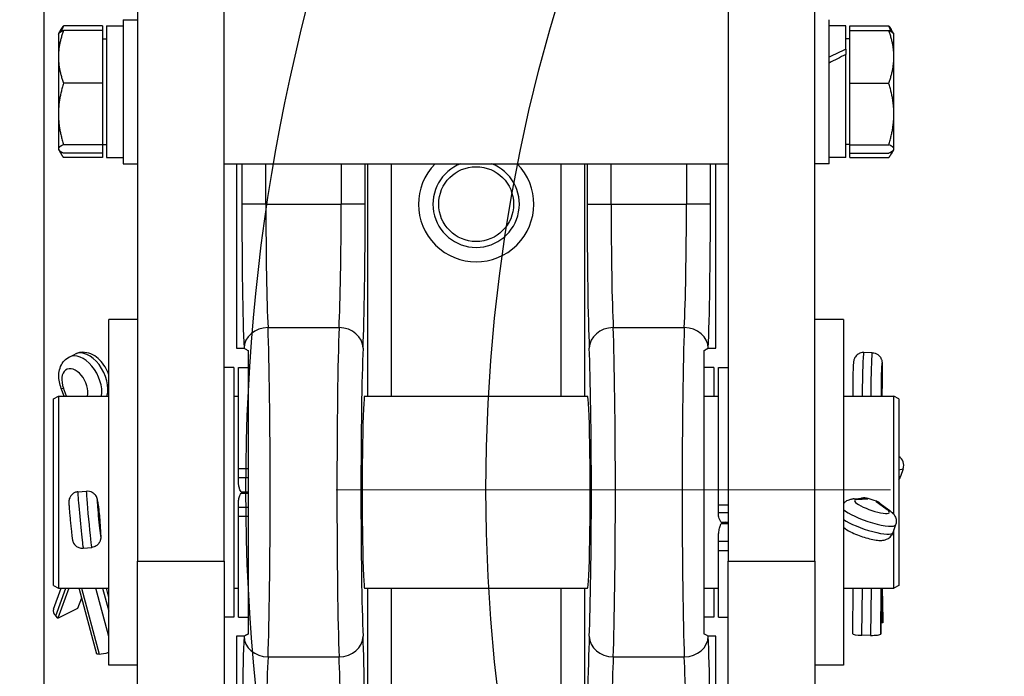
# Model space of a CAD drawing. Units: millimetres. Extents: x 283 to 3800, y 35 to 4953.
# Drawn here: x 1089 to 1294, y 2034 to 2170 of the extents above; entities that cross this region are included whole.
import ezdxf

# ---------------------------------------------------------------- set-up
doc = ezdxf.new("R2010")
doc.units = ezdxf.units.MM
doc.header["$LTSCALE"] = 18.181818
doc.linetypes.add('DASHDOT2', pattern=[12.7, 6.35, -3.175, 0, -3.175])
doc.linetypes.add('LONG_DASH_DOTTED', pattern=[0.3001, 0.2362, -0.0295, 0.0049, -0.0295])
for name, color, linetype, lineweight in [('Center Mark(Hillmar_metric)', 7, 'LONG_DASH_DOTTED', 18), ('Dimensions(Hillmar_metric)', 7, 'Continuous', 13), ('Sketch Geometry(Hillmar_metric)', 7, 'Continuous', 25), ('Visible Edges(Hillmar_metric)', 7, 'Continuous', 25)]:
    doc.layers.add(name, color=color, linetype=linetype, lineweight=lineweight)
doc.layers.add('Visible Tangent Edges(Hillmar_Metric)', color=7, linetype='Continuous', lineweight=25, true_color=0xc0c0c0)
doc.styles.add('Hillmar_metric_Dimensions', font='arial.ttf')
doc.dimstyles.new('DEFAULT-ISO-Method 1b-Hillmar_metric', dxfattribs={"dimscale": 18.181818, "dimtxt": 2, "dimasz": 2.5, "dimexe": 1, "dimexo": 1, "dimgap": 0.25, "dimtad": 1, "dimtih": 1, "dimtoh": 1, "dimrnd": 1e-08, "dimdsep": 46, "dimtxsty": 'Hillmar_metric_Dimensions', "dimcen": 0.09, "dimdle": 8, "dimclrd": 7, "dimclre": 7, "dimclrt": 7, "dimazin": 2, "dimtfac": 0.75, "dimtmove": 0, "dimatfit": 3, "dimfxl": 1, "dimtolj": 1, "dimlwd": 9, "dimlwe": 9, "dimarcsym": 0})

# ---------------------------------------------------------------- blocks, each defined once
blk = doc.blocks.new('*D23')
at = {"layer": 'Defpoints', "color": 0, "linetype": 'Continuous', "transparency": 16777216}
for p in [(573.81, 2442.23), (1293.81, 1792.34), (1293.81, 1553.61)]:
    blk.add_point(p, dxfattribs=at)
at = {"layer": 'Dimensions(Hillmar_metric)', "color": 7, "linetype": 'Continuous', "lineweight": 9, "transparency": 16777216}
for p, q in [((573.81, 2424.04), (573.81, 1535.43)), ((1293.81, 1774.16), (1293.81, 1535.43)), ((619.26, 1553.61), (1248.36, 1553.61))]:
    blk.add_line(p, q, dxfattribs=at)
at = {"layer": 'Dimensions(Hillmar_metric)', "color": 7, "linetype": 'Continuous', "transparency": 16777216}
for points in [[(619.26, 1561.19), (619.26, 1546.04), (573.81, 1553.61)], [(1248.36, 1561.19), (1248.36, 1546.04), (1293.81, 1553.61)]]:
    blk.add_solid(points, dxfattribs=at)
at = {"layer": 'Dimensions(Hillmar_metric)', "color": 7, "linetype": 'Continuous', "lineweight": 13, "transparency": 16777216, "insert": (933.81, 1582.07), "char_height": 36.3636, "attachment_point": 5, "style": 'Hillmar_metric_Dimensions'}
blk.add_mtext('\\A1;\\fArial|b0|i0;\\H36.4836;720 (MANUAL RELEASE)', dxfattribs=at)
blk = doc.blocks.new('*D24')
at = {"layer": 'Defpoints', "color": 0, "linetype": 'Continuous', "transparency": 16777216}
for p in [(786.3, 2146.98), (1293.81, 1792.34), (1293.81, 1707.31)]:
    blk.add_point(p, dxfattribs=at)
at = {"layer": 'Dimensions(Hillmar_metric)', "color": 7, "linetype": 'Continuous', "lineweight": 9, "transparency": 16777216}
for p, q in [((786.3, 2128.8), (786.3, 1689.13)), ((1293.81, 1774.16), (1293.81, 1689.13)), ((831.76, 1707.31), (1248.36, 1707.31))]:
    blk.add_line(p, q, dxfattribs=at)
at = {"layer": 'Dimensions(Hillmar_metric)', "color": 7, "linetype": 'Continuous', "transparency": 16777216}
for points in [[(831.76, 1714.89), (831.76, 1699.74), (786.3, 1707.31)], [(1248.36, 1714.89), (1248.36, 1699.74), (1293.81, 1707.31)]]:
    blk.add_solid(points, dxfattribs=at)
at = {"layer": 'Dimensions(Hillmar_metric)', "color": 7, "linetype": 'Continuous', "lineweight": 13, "transparency": 16777216, "insert": (1040.06, 1730.43), "char_height": 36.364, "attachment_point": 5, "style": 'Hillmar_metric_Dimensions'}
blk.add_mtext('\\A1;508', dxfattribs=at)
blk = doc.blocks.new('*D28')
at = {"layer": 'Defpoints', "color": 0, "linetype": 'Continuous', "transparency": 16777216}
for p in [(1536.41, 2072.34), (1293.81, 1792.34), (2009.14, 1792.34)]:
    blk.add_point(p, dxfattribs=at)
at = {"layer": 'Dimensions(Hillmar_metric)', "color": 7, "linetype": 'Continuous', "lineweight": 9, "transparency": 16777216}
for p, q in [((1554.59, 2072.34), (2027.32, 2072.34)), ((2009.14, 2026.89), (2009.14, 1955.45)), ((2009.14, 1837.79), (2009.14, 1909.23)), ((1311.99, 1792.34), (2027.32, 1792.34))]:
    blk.add_line(p, q, dxfattribs=at)
at = {"layer": 'Dimensions(Hillmar_metric)', "color": 7, "linetype": 'Continuous', "transparency": 16777216}
for points in [[(2001.56, 2026.89), (2016.71, 2026.89), (2009.14, 2072.34)], [(2001.56, 1837.79), (2016.71, 1837.79), (2009.14, 1792.34)]]:
    blk.add_solid(points, dxfattribs=at)
at = {"layer": 'Dimensions(Hillmar_metric)', "color": 7, "linetype": 'Continuous', "lineweight": 13, "transparency": 16777216, "insert": (2009.14, 1932.34), "char_height": 36.364, "attachment_point": 5, "style": 'Hillmar_metric_Dimensions'}
blk.add_mtext('\\A1;280', dxfattribs=at)
blk = doc.blocks.new('*D30')
at = {"layer": 'Defpoints', "color": 0, "linetype": 'Continuous', "transparency": 16777216}
for p in [(1536.41, 2072.34), (1266.45, 1753.58), (1266.45, 1630.46)]:
    blk.add_point(p, dxfattribs=at)
at = {"layer": 'Dimensions(Hillmar_metric)', "color": 7, "linetype": 'Continuous', "lineweight": 9, "transparency": 16777216}
for p, q in [((1266.45, 1735.4), (1266.45, 1612.28)), ((1490.96, 1630.46), (1311.9, 1630.46))]:
    blk.add_line(p, q, dxfattribs=at)
at = {"layer": 'Dimensions(Hillmar_metric)', "color": 7, "linetype": 'Continuous', "transparency": 16777216}
for points in [[(1311.9, 1638.04), (1311.9, 1622.89), (1266.45, 1630.46)], [(1490.96, 1638.04), (1490.96, 1622.89), (1536.41, 1630.46)]]:
    blk.add_solid(points, dxfattribs=at)
at = {"layer": 'Dimensions(Hillmar_metric)', "color": 7, "linetype": 'Continuous', "lineweight": 13, "transparency": 16777216, "insert": (1401.43, 1653.58), "char_height": 36.364, "attachment_point": 5, "style": 'Hillmar_metric_Dimensions'}
blk.add_mtext('\\A1;270', dxfattribs=at)

msp = doc.modelspace()

# ---------------------------------------------------------------- linework, layer by layer
at = {"layer": 'Center Mark(Hillmar_metric)', "linetype": 'DASHDOT2'}
msp.add_line((1963.6827, 2072.3404), (1109.1372, 2072.3404), dxfattribs=at)
at = {"layer": 'Sketch Geometry(Hillmar_metric)'}
for radius in [400, 350]:
    msp.add_circle((1536.41, 2072.3404), radius, dxfattribs=at)
at = {"layer": 'Visible Edges(Hillmar_metric)'}
for p, q in [((1113.8721, 2487.9277), (1113.8721, 2057.5344)), ((1131.8721, 2057.5344), (1131.8721, 2487.9277)), ((1236.8721, 2487.9277), (1236.8721, 2057.5344)), ((1254.8721, 2057.5344), (1254.8721, 2487.9277)), ((1094.3721, 1880.3404), (1094.3721, 2450.2732)), ((1110.8721, 2170.2716), (1110.8721, 2140.2716)), ((1110.8721, 2170.2716), (1113.8721, 2170.2716)), ((1257.8721, 2140.2716), (1257.8721, 2170.2716)), ((1097.4282, 2167.3689), (1097.9248, 2168.229)), ((1106.572, 2168.9986), (1098.4438, 2168.9986)), ((1106.572, 2168.0521), (1098.4438, 2168.0521)), ((1106.572, 2168.9986), (1106.572, 2168.0521)), ((1106.572, 2168.0521), (1106.572, 2157.0256)), ((1107.3721, 2168.9716), (1107.3721, 2141.5716)), ((1107.3721, 2168.9716), (1110.8721, 2168.9716)), ((1261.3721, 2168.9716), (1257.8721, 2168.9716)), ((1261.3721, 2164.1125), (1261.3721, 2168.9716)), ((1262.1722, 2168.9986), (1270.3004, 2168.9986)), ((1262.1722, 2168.0518), (1262.1722, 2168.9986)), ((1262.1722, 2168.0518), (1270.3004, 2168.0518)), ((1262.1722, 2157.025), (1262.1722, 2168.0518)), ((1271.3161, 2167.3688), (1270.8195, 2168.229)), ((1097.372, 2167.2716), (1097.4282, 2167.3689)), ((1097.372, 2167.2716), (1097.372, 2162.5388)), ((1106.572, 2166.2716), (1107.3721, 2166.2716)), ((1262.1722, 2166.2716), (1261.3721, 2166.2716)), ((1271.3722, 2167.2716), (1271.3161, 2167.3688)), ((1271.3722, 2162.5384), (1271.3722, 2167.2716)), ((1261.3721, 2164.1125), (1261.3721, 2162.9982)), ((1097.372, 2162.5388), (1097.372, 2150.6354)), ((1261.3721, 2141.5716), (1261.3721, 2162.9982)), ((1271.3722, 2150.6349), (1271.3722, 2162.5384)), ((1106.572, 2157.0256), (1098.4438, 2157.0256)), ((1106.572, 2157.0256), (1106.572, 2144.2451)), ((1262.1722, 2157.025), (1270.3004, 2157.025)), ((1262.1722, 2144.2447), (1262.1722, 2157.025)), ((1097.372, 2150.6354), (1097.372, 2143.3681)), ((1271.3722, 2143.368), (1271.3722, 2150.6349)), ((1097.372, 2143.3681), (1097.372, 2143.2716)), ((1097.372, 2143.2716), (1097.4282, 2143.1743)), ((1097.4282, 2143.1743), (1097.9248, 2142.3141)), ((1106.572, 2144.2451), (1098.4438, 2144.2451)), ((1106.572, 2144.2716), (1107.3721, 2144.2716)), ((1106.572, 2144.2451), (1106.572, 2142.4911)), ((1262.1722, 2144.2716), (1261.3721, 2144.2716)), ((1262.1722, 2142.4913), (1262.1722, 2144.2447)), ((1262.1722, 2144.2447), (1270.3004, 2144.2447)), ((1271.3161, 2143.1743), (1270.8195, 2142.3142)), ((1271.3722, 2143.2716), (1271.3161, 2143.1743)), ((1271.3722, 2143.2716), (1271.3722, 2143.368)), ((1106.572, 2142.4911), (1098.4438, 2142.4911)), ((1106.572, 2141.5446), (1098.4438, 2141.5446)), ((1106.572, 2142.4911), (1106.572, 2141.5446)), ((1107.3721, 2141.5716), (1110.8721, 2141.5716)), ((1261.3721, 2141.5716), (1257.8721, 2141.5716)), ((1262.1722, 2142.4913), (1270.3004, 2142.4913)), ((1262.1722, 2141.5446), (1262.1722, 2142.4913)), ((1262.1722, 2141.5446), (1270.3004, 2141.5446)), ((1110.8721, 2140.2716), (1113.8721, 2140.2716)), ((1131.8721, 2140.2716), (1236.8721, 2140.2716)), ((1134.4507, 2140.2716), (1134.4507, 2101.8609)), ((1234.2936, 2101.8609), (1234.2936, 2140.2716)), ((1257.8721, 2140.2716), (1254.8721, 2140.2716)), ((1107.8721, 2035.8609), (1107.8721, 2107.8609)), ((1113.8721, 2107.8609), (1107.8721, 2107.8609)), ((1260.8721, 2107.8609), (1254.8721, 2107.8609)), ((1260.8721, 2107.8609), (1260.8721, 2035.8609)), ((1134.4507, 2101.8609), (1136.0218, 2101.8609)), ((1232.7224, 2101.8609), (1234.2936, 2101.8609)), ((1099.6149, 2100.0114), (1100.8632, 2100.634)), ((1266.8589, 2100.9266), (1265.09, 2100.9573)), ((1133.8721, 2097.8609), (1131.8721, 2097.8609)), ((1133.8721, 2097.8609), (1133.8721, 2045.8609)), ((1134.8721, 2076.7163), (1134.8721, 2097.8609)), ((1134.8721, 2097.8609), (1136.8721, 2097.8609)), ((1233.8721, 2097.8609), (1231.8721, 2097.8609)), ((1233.8721, 2097.8609), (1233.8721, 2091.8609)), ((1234.8721, 2069.173), (1234.8721, 2097.8609)), ((1234.8721, 2097.8609), (1236.8721, 2097.8609)), ((1268.9374, 2094.9777), (1268.883, 2091.8609)), ((1096.3721, 2091.2835), (1097.3721, 2091.8609)), ((1097.3721, 2091.8609), (1097.3721, 2051.8609)), ((1097.3721, 2091.8609), (1107.8721, 2091.8609)), ((1098.5869, 2091.8609), (1097.9627, 2093.4965)), ((1133.8721, 2091.8609), (1134.8721, 2091.8609)), ((1161.152, 2091.8609), (1207.5922, 2091.8609)), ((1231.8721, 2091.8609), (1234.8721, 2091.8609)), ((1260.8721, 2091.8609), (1271.3721, 2091.8609)), ((1271.3721, 2067.218), (1271.3721, 2091.8609)), ((1272.3721, 2091.2835), (1271.3721, 2091.8609)), ((1096.3721, 2052.4382), (1096.3721, 2091.2835)), ((1272.3721, 2091.2835), (1272.3721, 2052.4382)), ((1134.8721, 2074.9249), (1134.8721, 2076.7163)), ((1273.3116, 2076.7511), (1272.7514, 2075.1108)), ((1134.8721, 2073.859), (1134.8721, 2074.9249)), ((1101.4315, 2071.9508), (1103.1931, 2072.1187)), ((1135.408, 2071.9523), (1136.8721, 2071.9523)), ((1135.408, 2071.6523), (1136.8721, 2071.6523)), ((1105.4688, 2070.2143), (1105.7038, 2068.7585)), ((1134.8721, 2068.6639), (1134.8721, 2069.7355)), ((1234.8721, 2067.6164), (1234.8721, 2069.173)), ((1262.8663, 2070.4784), (1265.0677, 2070.621)), ((1268.2856, 2069.6335), (1270.5077, 2068.0408)), ((1134.8721, 2066.8695), (1134.8721, 2068.6639)), ((1234.8721, 2066.9033), (1234.8721, 2067.6164)), ((1105.8993, 2066.8347), (1106.1353, 2063.5714)), ((1105.9039, 2066.8184), (1105.9039, 2066.7717)), ((1134.8721, 2045.8609), (1134.8721, 2066.8695)), ((1235.408, 2065.6277), (1236.8721, 2065.6277)), ((1235.408, 2065.3406), (1236.8721, 2065.3406)), ((1271.7355, 2065.0745), (1271.1753, 2063.4342)), ((1234.8721, 2061.6241), (1234.8721, 2062.9567)), ((1271.3721, 2051.8609), (1271.3721, 2064.0105)), ((1234.8721, 2059.7489), (1234.8721, 2061.6241)), ((1102.5511, 2060.204), (1104.3128, 2060.372)), ((1234.8721, 2045.8609), (1234.8721, 2059.7489)), ((1113.8721, 2013.4078), (1113.8721, 2057.5344)), ((1131.8721, 2057.5344), (1131.8721, 2013.4078)), ((1236.8721, 2013.4078), (1236.8721, 2057.5344)), ((1254.8721, 2057.5344), (1254.8721, 2013.4078)), ((1096.3277, 2047.5439), (1097.9248, 2051.8609)), ((1096.3721, 2052.4382), (1097.3721, 2051.8609)), ((1099.5581, 2051.8609), (1097.2646, 2045.6614)), ((1097.3721, 2051.8609), (1107.8721, 2051.8609)), ((1105.4048, 2038.1704), (1101.695, 2051.8609)), ((1107.8721, 2049.9649), (1107.3583, 2051.8609)), ((1133.8721, 2051.8609), (1134.8721, 2051.8609)), ((1161.152, 2051.8609), (1207.5922, 2051.8609)), ((1231.8721, 2051.8609), (1234.8721, 2051.8609)), ((1233.8721, 2051.8609), (1233.8721, 2045.8609)), ((1260.8721, 2051.8609), (1271.3721, 2051.8609)), ((1262.8458, 2051.8609), (1262.7265, 2042.4276)), ((1268.7657, 2051.8609), (1268.6465, 2042.4401)), ((1269.0477, 2044.6607), (1268.9056, 2051.8609)), ((1268.941, 2051.8609), (1269.0711, 2045.2709)), ((1272.3721, 2052.4382), (1271.3721, 2051.8609)), ((1101.4259, 2047.7366), (1102.2263, 2049.9002)), ((1097.2646, 2045.6614), (1101.4259, 2047.7366)), ((1097.2646, 2045.6614), (1096.808, 2046.1011)), ((1133.8721, 2045.8609), (1131.8721, 2045.8609)), ((1134.8721, 2045.8609), (1136.8721, 2045.8609)), ((1233.8721, 2045.8609), (1231.8721, 2045.8609)), ((1234.8721, 2045.8609), (1236.8721, 2045.8609)), ((1269.0477, 2044.6607), (1268.6747, 2044.6672)), ((1269.0702, 2045.1944), (1269.0477, 2044.6607)), ((1268.6465, 2042.4401), (1268.624, 2042.335)), ((1136.0218, 2041.8609), (1134.4507, 2041.8609)), ((1134.4507, 2041.8609), (1134.4507, 1966.3609)), ((1234.2936, 2041.8609), (1232.7224, 2041.8609)), ((1234.2936, 1966.3609), (1234.2936, 2041.8609)), ((1266.4929, 2042.0561), (1264.7239, 2042.0868)), ((1105.8614, 2038.1592), (1105.4048, 2038.1704)), ((1113.8721, 2035.8609), (1107.8721, 2035.8609)), ((1260.8721, 2035.8609), (1254.8721, 2035.8609))]:
    msp.add_line(p, q, dxfattribs=at)
for radius, start, end in [(12, 135.501485, 44.498515), (9, 110.849098, 69.150902)]:
    msp.add_arc((1184.3721, 2131.8609), radius, start, end, dxfattribs=at)
for centre, major_axis, ratio, start_param, end_param in [((1260.1597, 2155.2716), (23.4854, 11.9773), 0.28319107, 1.37624657, 1.52391702), ((1262.5846, 2155.2716), (23.4854, 11.9773), 0.28319107, 1.47848087, 1.62728597), ((1136.0218, 2071.8609), (0, 30), 0.02618592, 6.27788947, 6.28318531), ((1232.7224, 2071.8609), (0, -30), 0.02618592, 3.14159265, 3.14688849), ((1161.152, 2071.8609), (0, -20), 0.02618592, 3.14159265, 6.28318531), ((1207.5922, 2071.8609), (0, 20), 0.02618592, 3.14159265, 6.28318531), ((1271.4824, 2077.5051), (-0.5222, 1.9979), 0.93646208, 4.09700452, 5.53522749), ((1270.9222, 2075.8648), (-0.5222, 1.9979), 0.93646208, 3.71209911, 4.09700452), ((1138.8722, 2071.647), (4.0001, 0), 0.00266204, 2.0944084, 2.61800552), ((1265.3127, 2068.5676), (1.5444, -1.4476), 0.94696282, 1.97465841, 2.41566707), ((1275.1921, 2071.8609), (59.9242, -19.6246), 0.06435829, 4.57892588, 4.60721759), ((1266.9917, 2068.0202), (-1.8623, -0.9564), 0.93294655, 3.58841935, 3.94349879), ((1103.667, 2068.4182), (-0.1706, 2.1283), 0.96691956, 4.72691445, 4.79512147), ((1105.8361, 2071.8609), (1.9072, -20), 0.02063925, 4.86714383, 4.95526316), ((1103.8389, 2066.6972), (-2.0639, -0.0745), 0.91996486, 3.17479559, 3.20564767), ((1238.8722, 2064.7609), (4.0001, 0), 0.28985777, 2.29711309, 2.6180055), ((1098.2645, 2046.8274), (-1.9367, 0.7165), 0.6823914, 0, 1.00101694), ((1267.0065, 2045.2302), (2.0646, 0.0407), 0.77374376, 6.2352789, 6.28318531), ((1264.7913, 2042.4015), (-2.0648, 0.0261), 0.15287943, 0, 1.54009361), ((1136.0218, 2071.8609), (0, 30), 0.02618592, 3.14159265, 3.14688849), ((1232.7224, 2071.8609), (0, -30), 0.02618592, 6.27788947, 6.28318531), ((1266.5602, 2042.3708), (2.0648, -0.0261), 0.15287943, 4.68168626, 6.25248259), ((1107.3178, 2038.8856), (1.9931, 0.5401), 0.24423179, 3.82924807, 4.9275065)]:
    msp.add_ellipse(centre, major_axis=major_axis, ratio=ratio, start_param=start_param, end_param=end_param, dxfattribs=at)
for points, weights in [([(1098.4438, 2168.0521), (1097.372, 2165.0975), (1097.372, 2162.5388)], [1, 1.0379548493, 1]), ([(1097.4282, 2167.3689), (1097.612, 2167.6873), (1098.4438, 2168.0521)], [1.01346382659, 1.02920649557, 1]), ([(1097.9248, 2168.229), (1098.1395, 2168.6009), (1098.4438, 2168.9986)], [1.01518239466, 1.01049097099, 1]), ([(1098.4438, 2168.9986), (1098.1542, 2168.3831), (1097.9458, 2167.8059)], [1, 1.00998099623, 1.0147125823]), ([(1270.3004, 2168.9986), (1270.6047, 2168.6009), (1270.8195, 2168.229)], [1, 1.01049194568, 1.01518326635]), ([(1270.7985, 2167.8057), (1270.5901, 2168.383), (1270.3004, 2168.9986)], [1.01471378414, 1.00998226392, 1]), ([(1270.3004, 2168.0518), (1271.1323, 2167.6872), (1271.3161, 2167.3688)], [1, 1.02920976156, 1.0134603052]), ([(1271.3722, 2162.5384), (1271.3722, 2165.0972), (1270.3004, 2168.0518)], [1, 1.0379548493, 1]), ([(1097.372, 2162.5388), (1097.372, 2159.9801), (1098.4438, 2157.0256)], [1, 1.0379548493, 1]), ([(1270.3004, 2157.025), (1271.3722, 2159.9796), (1271.3722, 2162.5384)], [1, 1.0379548493, 1]), ([(1098.4438, 2157.0256), (1097.372, 2153.6011), (1097.372, 2150.6354)], [1, 1.0379548493, 1]), ([(1271.3722, 2150.6349), (1271.3722, 2153.6005), (1270.3004, 2157.025)], [1, 1.0379548493, 1]), ([(1097.372, 2150.6354), (1097.372, 2147.6696), (1098.4438, 2144.2451)], [1, 1.0379548493, 1]), ([(1270.3004, 2144.2447), (1271.3722, 2147.6692), (1271.3722, 2150.6349)], [1, 1.0379548493, 1]), ([(1098.4438, 2144.2451), (1097.372, 2143.7751), (1097.372, 2143.3681)], [1, 1.0379548493, 1]), ([(1097.372, 2143.3681), (1097.372, 2142.9611), (1098.4438, 2142.4911)], [1, 1.0379548493, 1]), ([(1097.6071, 2142.9691), (1097.8687, 2142.2961), (1098.4438, 2141.5446)], [1.01892087407, 1.02001337075, 1]), ([(1271.3722, 2143.368), (1271.3722, 2143.7749), (1270.3004, 2144.2447)], [1, 1.0379548493, 1]), ([(1270.3004, 2142.4913), (1271.3722, 2142.9612), (1271.3722, 2143.368)], [1, 1.0379548493, 1]), ([(1270.3004, 2141.5446), (1270.8756, 2142.2962), (1271.1372, 2142.9692)], [1, 1.02001552296, 1.01892063886])]:
    msp.add_rational_spline(points, weights, degree=2, dxfattribs=at)
for points, knots in [([(1136.026, 2101.8605), (1136.0497, 2101.8557), (1136.1385, 2101.8091), (1136.4252, 2101.6433), (1136.6189, 2101.5271), (1136.8721, 2101.3813)], [0, 0, 0, 0, 0.271659938, 0.271659938, 0.528197473, 0.528197473, 0.528197473, 0.528197473]), ([(1231.8721, 2101.3814), (1232.1253, 2101.5271), (1232.319, 2101.6433), (1232.6057, 2101.8091), (1232.6945, 2101.8557), (1232.7182, 2101.8605)], [0.000940546, 0.000940546, 0.000940546, 0.000940546, 0.257901055, 0.257901055, 0.530050743, 0.530050743, 0.530050743, 0.530050743]), ([(1232.7182, 2101.8605), (1232.6945, 2101.8557), (1232.6057, 2101.8091), (1232.319, 2101.6433), (1232.1253, 2101.5271), (1231.8721, 2101.3813)], [0, 0, 0, 0, 0.271660019, 0.271660019, 0.528194395, 0.528194395, 0.528194395, 0.528194395]), ([(1097.9627, 2093.4965), (1097.7916, 2093.9448), (1097.6605, 2094.4066), (1097.4905, 2095.3413), (1097.4513, 2095.8142), (1097.4846, 2096.7586), (1097.5568, 2097.2309), (1097.8506, 2098.154), (1098.0742, 2098.6069), (1098.678, 2099.3728), (1099.0405, 2099.6928), (1099.509, 2099.9569), (1099.5616, 2099.9848), (1099.6149, 2100.0114)], [4.57301505, 4.57301505, 4.57301505, 4.57301505, 4.85548479, 4.85548479, 5.13795454, 5.13795454, 5.42042428, 5.42042428, 5.70289403, 5.70289403, 5.9541222, 5.9541222, 5.98536377, 5.98536377, 5.98536377, 5.98536377]), ([(1107.8721, 2096.3396), (1107.6752, 2096.911), (1107.4132, 2097.4634), (1106.7776, 2098.4939), (1106.4043, 2098.972), (1105.5565, 2099.8148), (1105.0821, 2100.1806), (1104.0348, 2100.7382), (1103.46, 2100.9352), (1102.36, 2101.0365), (1101.8531, 2100.993), (1101.1956, 2100.7838), (1101.0263, 2100.7153), (1100.8632, 2100.634)], [4.79963534, 4.79963534, 4.79963534, 4.79963534, 5.15590964, 5.15590964, 5.51218394, 5.51218394, 5.86845824, 5.86845824, 6.21685448, 6.21685448, 6.48538102, 6.48538102, 6.58100684, 6.58100684, 6.58100684, 6.58100684]), ([(1136.8721, 2101.3786), (1136.8721, 2099.4236), (1136.8721, 2097.204), (1136.8721, 2092.2638), (1136.8721, 2089.5747), (1136.8721, 2082.323), (1136.8721, 2077.2921), (1136.8721, 2066.4526), (1136.8721, 2061.4151), (1136.8721, 2054.1299), (1136.8721, 2051.4457), (1136.8721, 2046.5138), (1136.8721, 2044.296), (1136.8721, 2042.3432)], [0, 0, 0, 0, 0.91045662, 0.91045662, 1.82695972, 1.82695972, 3.24336317, 3.24336317, 4.64815144, 4.64815144, 5.54862002, 5.54862002, 6.44291015, 6.44291015, 6.44291015, 6.44291015]), ([(1231.8721, 2042.3432), (1231.8721, 2044.2981), (1231.8721, 2046.5178), (1231.8721, 2051.458), (1231.8721, 2054.1471), (1231.8721, 2061.3988), (1231.8721, 2066.4297), (1231.8721, 2077.2692), (1231.8721, 2082.3066), (1231.8721, 2089.5919), (1231.8721, 2092.2761), (1231.8721, 2097.208), (1231.8721, 2099.4257), (1231.8721, 2101.3785)], [-6.55170703, -6.55170703, -6.55170703, -6.55170703, -5.62585343, -5.62585343, -4.69385223, -4.69385223, -3.25351834, -3.25351834, -1.82502787, -1.82502787, -0.909373, -0.909373, 0, 0, 0, 0]), ([(1265.09, 2100.9573), (1264.869, 2100.9611), (1264.6489, 2100.9274), (1264.2454, 2100.8057), (1264.0685, 2100.7154), (1263.7429, 2100.5041), (1263.617, 2100.3837), (1263.3782, 2100.1212), (1263.3034, 2099.9979), (1263.1621, 2099.7469), (1263.1264, 2099.6493), (1263.066, 2099.48), (1263.0493, 2099.4175), (1263.0184, 2099.2947), (1263.0085, 2099.244), (1262.9831, 2099.1044), (1262.9745, 2099.0362), (1262.9573, 2098.889), (1262.95, 2098.8128), (1262.9358, 2098.6458), (1262.9291, 2098.555), (1262.9159, 2098.3572), (1262.9095, 2098.2499), (1262.8972, 2098.0221), (1262.8912, 2097.9018), (1262.8702, 2097.4439), (1262.8561, 2097.0661), (1262.8317, 2096.2672), (1262.8212, 2095.8485), (1262.8044, 2095.0028), (1262.798, 2094.5762), (1262.7898, 2093.7532), (1262.7881, 2093.3572), (1262.7895, 2092.629), (1262.7928, 2092.2985), (1262.7997, 2091.9631), (1262.8009, 2091.9111), (1262.8022, 2091.8609)], [6.28265906, 6.28265906, 6.28265906, 6.28265906, 6.29238224, 6.29238224, 6.30309856, 6.30309856, 6.31717219, 6.31717219, 6.33874472, 6.33874472, 6.37229629, 6.37229629, 6.41183988, 6.41183988, 6.46525435, 6.46525435, 6.57847354, 6.57847354, 6.7052238, 6.7052238, 6.83675911, 6.83675911, 6.97010945, 6.97010945, 7.10101653, 7.10101653, 7.44128806, 7.44128806, 7.76919476, 7.76919476, 8.09451096, 8.09451096, 8.42054404, 8.42054404, 8.7518681, 8.7518681, 8.81499949, 8.81499949, 8.81499949, 8.81499949]), ([(1266.8589, 2100.9266), (1267.0799, 2100.9227), (1267.2987, 2100.8814), (1267.6977, 2100.7458), (1267.8714, 2100.6494), (1268.1895, 2100.427), (1268.3111, 2100.3023), (1268.5407, 2100.0317), (1268.6111, 2099.9058), (1268.7437, 2099.6501), (1268.7759, 2099.5513), (1268.8305, 2099.38), (1268.8449, 2099.317), (1268.8716, 2099.1932), (1268.8797, 2099.1422), (1268.9003, 2099.0017), (1268.9065, 2098.9333), (1268.9281, 2098.6698), (1268.9356, 2098.4723), (1268.9486, 2097.9707), (1268.9527, 2097.6756), (1268.9563, 2097.012), (1268.9558, 2096.6441), (1268.9505, 2095.8682), (1268.9455, 2095.4604), (1268.9382, 2095.0269), (1268.9378, 2095.0023), (1268.9374, 2094.9777)], [0.00052624, 0.00052624, 0.00052624, 0.00052624, 0.01024942, 0.01024942, 0.02096574, 0.02096574, 0.03503937, 0.03503937, 0.0566119, 0.0566119, 0.09016347, 0.09016347, 0.12970706, 0.12970706, 0.18312153, 0.18312153, 0.29634072, 0.29634072, 0.61111474, 0.61111474, 0.92588876, 0.92588876, 1.24066278, 1.24066278, 1.55543679, 1.55543679, 1.57439633, 1.57439633, 1.57439633, 1.57439633]), ([(1135.408, 2071.9523), (1135.3206, 2072.1024), (1135.2456, 2072.2527), (1135.0876, 2072.6185), (1135.0054, 2072.8674), (1134.8976, 2073.3713), (1134.8721, 2073.6262), (1134.8721, 2073.859)], [1.839022451, 1.839022451, 1.839022451, 1.839022451, 1.902664621, 1.902664621, 2.001687644, 2.001687644, 2.100710667, 2.100710667, 2.100710667, 2.100710667]), ([(1101.4315, 2071.9508), (1101.2119, 2071.9299), (1100.9973, 2071.8718), (1100.6106, 2071.7061), (1100.4451, 2071.5967), (1100.1455, 2071.3506), (1100.0341, 2071.217), (1099.8248, 2070.9275), (1099.7646, 2070.796), (1099.6467, 2070.5156), (1099.6245, 2070.4127), (1099.5847, 2070.2325), (1099.5768, 2070.1704), (1099.5638, 2070.0604), (1099.5609, 2070.0187), (1099.5552, 2069.9232), (1099.5545, 2069.8811), (1099.5528, 2069.715), (1099.5568, 2069.62), (1099.5688, 2069.3578), (1099.5786, 2069.1925), (1099.6104, 2068.7196), (1099.6359, 2068.3828), (1099.6958, 2067.6482), (1099.7296, 2067.256), (1099.8027, 2066.4424), (1099.842, 2066.0217), (1099.9225, 2065.1902), (1099.9636, 2064.7796), (1100.044, 2064.0067), (1100.0832, 2063.645), (1100.1565, 2062.9998), (1100.1903, 2062.7192), (1100.2548, 2062.231), (1100.2553, 2062.1315), (1100.3415, 2061.7775), (1100.3506, 2061.7417), (1100.381, 2061.6392), (1100.4, 2061.5731), (1100.4923, 2061.3584), (1100.5349, 2061.2365), (1100.7812, 2060.9176), (1100.8634, 2060.8206), (1101.0729, 2060.6367), (1101.1743, 2060.5583), (1101.495, 2060.3693), (1101.7546, 2060.2585), (1102.223, 2060.1931), (1102.3879, 2060.1885), (1102.5511, 2060.204)], [1.57079633, 1.57079633, 1.57079633, 1.57079633, 1.57743432, 1.57743432, 1.58475124, 1.58475124, 1.59437727, 1.59437727, 1.60935635, 1.60935635, 1.63489571, 1.63489571, 1.66641361, 1.66641361, 1.70328906, 1.70328906, 1.76503936, 1.76503936, 1.96836556, 1.96836556, 2.2095574, 2.2095574, 2.558939, 2.558939, 2.88698961, 2.88698961, 3.21118144, 3.21118144, 3.53479515, 3.53479515, 3.8600021, 3.8600021, 4.19219766, 4.19219766, 4.57016987, 4.57016987, 4.60673424, 4.60673424, 4.64800746, 4.64800746, 4.67953648, 4.67953648, 4.69037382, 4.69037382, 4.69735026, 4.69735026, 4.70745427, 4.70745427, 4.71238898, 4.71238898, 4.71238898, 4.71238898]), ([(1103.1931, 2072.1187), (1103.4127, 2072.1397), (1103.6344, 2072.1232), (1104.0454, 2072.0335), (1104.2286, 2071.9573), (1104.5693, 2071.7723), (1104.7039, 2071.6621), (1104.9642, 2071.4174), (1105.0481, 2071.2996), (1105.2168, 2071.0466), (1105.2581, 2070.9497), (1105.3312, 2070.7803), (1105.3507, 2070.7208), (1105.3843, 2070.6152), (1105.395, 2070.5748), (1105.4186, 2070.4822), (1105.4273, 2070.441), (1105.4426, 2070.3652), (1105.4489, 2070.3316), (1105.4597, 2070.2702), (1105.4643, 2070.2424), (1105.4688, 2070.2143)], [4.71238898, 4.71238898, 4.71238898, 4.71238898, 4.719026977, 4.719026977, 4.72634389, 4.72634389, 4.735969926, 4.735969926, 4.750949008, 4.750949008, 4.776488367, 4.776488367, 4.808006267, 4.808006267, 4.844881711, 4.844881711, 4.906554103, 4.906554103, 4.968226495, 4.968226495, 5.020750939, 5.020750939, 5.020750939, 5.020750939]), ([(1134.8721, 2069.7355), (1134.8721, 2069.9912), (1134.9025, 2070.2711), (1135.0307, 2070.823), (1135.1284, 2071.095), (1135.2912, 2071.44), (1135.3463, 2071.5458), (1135.408, 2071.6523)], [0.669350057, 0.669350057, 0.669350057, 0.669350057, 0.77756841, 0.77756841, 0.885786763, 0.885786763, 0.931507606, 0.931507606, 0.931507606, 0.931507606]), ([(1260.8721, 2069.474), (1261.0194, 2069.6777), (1261.1863, 2069.8363), (1261.513, 2070.0833), (1261.6724, 2070.1697), (1261.9617, 2070.299), (1262.0928, 2070.3421), (1262.3345, 2070.4071), (1262.4455, 2070.4287), (1262.6556, 2070.4607), (1262.7548, 2070.4708), (1262.856, 2070.4777), (1262.8612, 2070.4781), (1262.8663, 2070.4784)], [4.774252769, 4.774252769, 4.774252769, 4.774252769, 4.848378645, 4.848378645, 4.926694929, 4.926694929, 5.005011214, 5.005011214, 5.083327498, 5.083327498, 5.161643783, 5.161643783, 5.165834191, 5.165834191, 5.165834191, 5.165834191]), ([(1264.4875, 2070.5834), (1264.4989, 2070.5884), (1264.5103, 2070.5933), (1264.7761, 2070.7046), (1265.0529, 2070.7573), (1265.3127, 2070.7573), (1265.5264, 2070.7573), (1265.7518, 2070.7223), (1265.9664, 2070.65)], [-0.081458209, -0.081458209, -0.081458209, -0.081458209, -0.07794993, -0.07794993, 0, 0, 0, 0.064097659, 0.064097659, 0.064097659, 0.064097659]), ([(1267.6454, 2070.0857), (1267.6916, 2070.0702), (1267.7374, 2070.0531), (1268.0368, 2069.9285), (1268.2688, 2069.7693), (1268.5126, 2069.5258), (1268.5706, 2069.46), (1268.6248, 2069.3899)], [-0.558803793, -0.558803793, -0.558803793, -0.558803793, -0.544995743, -0.544995743, -0.467104916, -0.467104916, -0.441303958, -0.441303958, -0.441303958, -0.441303958]), ([(1270.5077, 2068.0408), (1270.6188, 2067.9612), (1270.7276, 2067.8775), (1270.9449, 2067.6923), (1271.0536, 2067.5912), (1271.2766, 2067.3478), (1271.392, 2067.2064), (1271.6218, 2066.8258), (1271.741, 2066.5828), (1271.8593, 2066.004), (1271.8755, 2065.704), (1271.799, 2065.2863), (1271.7713, 2065.1791), (1271.7355, 2065.0745)], [0.979249184, 0.979249184, 0.979249184, 0.979249184, 1.097558613, 1.097558613, 1.215868041, 1.215868041, 1.33417747, 1.33417747, 1.452486898, 1.452486898, 1.540601276, 1.540601276, 1.570796327, 1.570796327, 1.570796327, 1.570796327]), ([(1235.408, 2065.6277), (1235.3463, 2065.6986), (1235.2912, 2065.769), (1235.1284, 2065.9986), (1235.0307, 2066.1796), (1234.9025, 2066.5469), (1234.8721, 2066.7331), (1234.8721, 2066.9033)], [1.839476792, 1.839476792, 1.839476792, 1.839476792, 1.885197634, 1.885197634, 1.993415988, 1.993415988, 2.101634341, 2.101634341, 2.101634341, 2.101634341]), ([(1234.8721, 2062.9567), (1234.8721, 2063.2478), (1234.8976, 2063.5665), (1235.0054, 2064.1965), (1235.0876, 2064.5077), (1235.2456, 2064.9651), (1235.3206, 2065.153), (1235.408, 2065.3406)], [0.669386421, 0.669386421, 0.669386421, 0.669386421, 0.768409444, 0.768409444, 0.867432467, 0.867432467, 0.931074637, 0.931074637, 0.931074637, 0.931074637]), ([(1106.1353, 2063.5714), (1106.1447, 2063.4406), (1106.1531, 2063.3192), (1106.1673, 2063.0966), (1106.1733, 2062.9955), (1106.1827, 2062.8115), (1106.1862, 2062.7294), (1106.1905, 2062.5702), (1106.1929, 2062.5033), (1106.1861, 2062.3462), (1106.184, 2062.3076), (1106.1735, 2062.1979), (1106.1676, 2062.1298), (1106.1187, 2061.9032), (1106.1001, 2061.7781), (1105.9262, 2061.4252), (1105.8653, 2061.3144), (1105.6965, 2061.0923), (1105.6126, 2060.9951), (1105.3351, 2060.7456), (1105.1019, 2060.5844), (1104.6478, 2060.4257), (1104.4815, 2060.388), (1104.3128, 2060.372)], [0.834165932, 0.834165932, 0.834165932, 0.834165932, 0.981492011, 0.981492011, 1.12881809, 1.12881809, 1.276144169, 1.276144169, 1.423470248, 1.423470248, 1.463558378, 1.463558378, 1.505669772, 1.505669772, 1.53722868, 1.53722868, 1.548324582, 1.548324582, 1.555447998, 1.555447998, 1.565694798, 1.565694798, 1.570796327, 1.570796327, 1.570796327, 1.570796327]), ([(1260.8721, 2064.5688), (1261.3133, 2064.1842), (1261.7693, 2063.9182), (1262.7534, 2063.4111), (1263.25, 2063.1896), (1264.2362, 2062.8004), (1264.7193, 2062.6302), (1265.6775, 2062.3311), (1266.152, 2062.202), (1267.0897, 2061.9896), (1267.5471, 2061.9091), (1268.2805, 2061.8377), (1268.5653, 2061.8242), (1269.1537, 2061.8621), (1269.4512, 2061.8912), (1269.9795, 2062.1088), (1270.1112, 2062.1733), (1270.4645, 2062.4003), (1270.7033, 2062.6021), (1271.0128, 2063.0523), (1271.1083, 2063.238), (1271.1753, 2063.4342)], [2.03101595, 2.03101595, 2.03101595, 2.03101595, 2.51123175, 2.51123175, 2.91463559, 2.91463559, 3.2721636, 3.2721636, 3.62676456, 3.62676456, 4.00419794, 4.00419794, 4.2584767, 4.2584767, 4.48543284, 4.48543284, 4.55314599, 4.55314599, 4.65570456, 4.65570456, 4.71238898, 4.71238898, 4.71238898, 4.71238898]), ([(1136.026, 2041.8613), (1136.0497, 2041.8661), (1136.1385, 2041.9126), (1136.4252, 2042.0785), (1136.6189, 2042.1947), (1136.8721, 2042.3405)], [0, 0, 0, 0, 0.271659938, 0.271659938, 0.528197473, 0.528197473, 0.528197473, 0.528197473]), ([(1136.8721, 2042.3404), (1136.6189, 2042.1947), (1136.4252, 2042.0785), (1136.1385, 2041.9126), (1136.0497, 2041.8661), (1136.026, 2041.8613)], [0.000936544, 0.000936544, 0.000936544, 0.000936544, 0.257900033, 0.257900033, 0.530049718, 0.530049718, 0.530049718, 0.530049718]), ([(1232.7182, 2041.8613), (1232.6945, 2041.8661), (1232.6057, 2041.9126), (1232.319, 2042.0785), (1232.1253, 2042.1947), (1231.8721, 2042.3405)], [0, 0, 0, 0, 0.271660019, 0.271660019, 0.528194395, 0.528194395, 0.528194395, 0.528194395])]:
    msp.add_open_spline(points, degree=3, knots=knots, dxfattribs=at)
for points in [[(1136.8721, 2101.3813), (1136.8723, 2101.3811), (1136.8725, 2101.3809), (1136.8726, 2101.3807)], [(1231.8716, 2101.3807), (1231.8717, 2101.381), (1231.8719, 2101.3812), (1231.8721, 2101.3814)], [(1107.8332, 2091.8609), (1107.8465, 2091.8894), (1107.8595, 2091.9181), (1107.8721, 2091.9468)], [(1105.6429, 2069.1348), (1105.6827, 2069.0042), (1105.7093, 2068.8708), (1105.7222, 2068.7392)], [(1105.8941, 2067.0128), (1105.9007, 2066.9473), (1105.9039, 2066.8823), (1105.9039, 2066.8184)], [(1136.8727, 2042.3411), (1136.8725, 2042.3408), (1136.8723, 2042.3406), (1136.8721, 2042.3404)], [(1231.8716, 2042.3411), (1231.8718, 2042.3409), (1231.8719, 2042.3407), (1231.8721, 2042.3405)]]:
    msp.add_open_spline(points, degree=3, dxfattribs=at)
at = {"layer": 'Visible Tangent Edges(Hillmar_Metric)'}
for p, q in [((1135.5815, 2140.2716), (1135.5815, 2131.8609)), ((1140.5798, 2131.8609), (1140.5798, 2140.2716)), ((1156.2667, 2140.2716), (1156.2667, 2131.8609)), ((1161.265, 2131.8609), (1161.265, 2140.2716)), ((1161.7446, 2140.2716), (1161.7446, 2091.8609)), ((1166.7429, 2091.8609), (1166.7429, 2140.2716)), ((1202.0013, 2140.2716), (1202.0013, 2091.8609)), ((1206.9996, 2091.8609), (1206.9996, 2140.2716)), ((1207.4793, 2140.2716), (1207.4793, 2131.8609)), ((1212.4776, 2131.8609), (1212.4776, 2140.2716)), ((1228.1644, 2140.2716), (1228.1644, 2131.8609)), ((1233.1627, 2131.8609), (1233.1627, 2140.2716)), ((1140.5798, 2131.8609), (1135.5815, 2131.8609)), ((1140.5798, 2131.8609), (1156.2667, 2131.8609)), ((1161.265, 2131.8609), (1156.2667, 2131.8609)), ((1207.4793, 2131.8609), (1212.4776, 2131.8609)), ((1212.4776, 2131.8609), (1228.1644, 2131.8609)), ((1233.1627, 2131.8609), (1228.1644, 2131.8609)), ((1141.0243, 2106.1466), (1155.8222, 2106.1466)), ((1212.922, 2106.1466), (1227.72, 2106.1466)), ((1268.9364, 2094.9779), (1268.8821, 2091.8609)), ((1099.0636, 2091.8609), (1098.4355, 2093.5065)), ((1136.8721, 2076.7163), (1134.8721, 2076.7163)), ((1272.3721, 2076.5055), (1273.3116, 2076.7511)), ((1134.8721, 2074.9249), (1136.8721, 2074.9249)), ((1272.7514, 2075.1108), (1272.3721, 2075.0117)), ((1105.4855, 2070.0812), (1105.7222, 2068.6141)), ((1236.8721, 2069.173), (1234.8721, 2069.173)), ((1263.6534, 2070.3314), (1265.9664, 2070.4812)), ((1265.9664, 2070.4812), (1265.9664, 2070.65)), ((1267.6454, 2070.0857), (1267.6454, 2069.9339)), ((1267.6454, 2069.9339), (1269.9583, 2068.2761)), ((1105.7222, 2068.6141), (1105.7222, 2068.7392)), ((1105.8941, 2067.0128), (1105.8941, 2066.8931)), ((1136.8721, 2068.6639), (1134.8721, 2068.6639)), ((1234.8721, 2067.6164), (1236.8721, 2067.6164)), ((1105.8941, 2066.8931), (1106.1309, 2063.6184)), ((1134.8721, 2066.8695), (1136.8721, 2066.8695)), ((1236.8721, 2061.6241), (1234.8721, 2061.6241)), ((1234.8721, 2059.7489), (1236.8721, 2059.7489)), ((1113.8721, 2057.5344), (1131.8721, 2057.5344)), ((1236.8721, 2057.5344), (1254.8721, 2057.5344)), ((1096.808, 2046.1011), (1098.9388, 2051.8609)), ((1102.1486, 2051.8609), (1105.8614, 2038.1592)), ((1107.8721, 2041.8514), (1105.1598, 2051.8609)), ((1106.5769, 2051.8609), (1107.8721, 2047.0809)), ((1161.7446, 2051.8609), (1161.7446, 1976.9919)), ((1166.7429, 1971.5602), (1166.7429, 2051.8609)), ((1202.0013, 2051.8609), (1202.0013, 1972.0363)), ((1206.9996, 1976.9919), (1206.9996, 2051.8609)), ((1264.7239, 2042.0868), (1264.8476, 2051.8609)), ((1266.6169, 2051.8609), (1266.4929, 2042.0561)), ((1268.624, 2042.335), (1268.7445, 2051.8609)), ((1268.9386, 2051.8609), (1269.0702, 2045.1944)), ((1141.0243, 2037.5752), (1155.8222, 2037.5752)), ((1212.922, 2037.5752), (1227.72, 2037.5752))]:
    msp.add_line(p, q, dxfattribs=at)
msp.add_circle((1184.3721, 2131.8609), 7.8, dxfattribs=at)
for centre, major_axis, ratio, start_param, end_param in [((1136.4981, 2131.8609), (0, -35), 0.02618592, 4.71238898, 5.74208578), ((1141.4963, 2131.8609), (0, 30), 0.03055024, 1.57079633, 2.60049313), ((1155.3502, 2131.8609), (0, -30), 0.03055024, 0.54109953, 1.57079633), ((1160.3485, 2131.8609), (0, 35), 0.02618592, 3.68269218, 4.71238898), ((1208.3958, 2131.8609), (0, -35), 0.02618592, 4.71238898, 5.74208578), ((1213.3941, 2131.8609), (0, 30), 0.03055024, 1.57079633, 2.60049313), ((1227.2479, 2131.8609), (0, -30), 0.03055024, 0.54109953, 1.57079633), ((1232.2462, 2131.8609), (0, 35), 0.02618592, 3.68269218, 4.71238898), ((1141.0243, 2101.8609), (-4.9953, -0.2177), 0.85692703, 4.67506486, 6.23237759), ((1140.5522, 2071.8609), (0, 40), 0.02291268, 3.68269218, 5.74208578), ((1156.2943, 2071.8609), (0, -40), 0.02291268, 3.68269218, 5.74208578), ((1155.8222, 2101.8609), (4.9953, -0.2177), 0.85692703, 0.05080772, 1.60812044), ((1212.922, 2101.8609), (-4.9953, -0.2177), 0.85692703, 4.67506486, 6.23237759), ((1212.4499, 2071.8609), (0, 40), 0.02291268, 3.68269218, 5.74208578), ((1228.192, 2071.8609), (0, -40), 0.02291268, 3.68269218, 5.74208578), ((1227.72, 2101.8609), (4.9953, -0.2177), 0.85692703, 0.05080772, 1.60812044), ((1161.2926, 2071.8609), (0, 35), 0.02618592, 0.54109953, 2.60049313), ((1207.4516, 2071.8609), (0, -35), 0.02618592, 0.54109953, 2.60049313), ((1102.2479, 2094.7315), (-2.6331, 5.2799), 0.61550567, 3.86799692, 6.28318531), ((1103.4963, 2095.3541), (-2.6331, 5.2799), 0.61550567, 3.72981464, 6.28318531), ((1264.9877, 2095.0582), (0.1023, 5.8991), 0.03033704, 0, 2.14412579), ((1266.7566, 2095.0275), (0.1023, 5.8991), 0.03033704, 0, 2.13794854), ((1100.7915, 2094.0052), (-1.7115, 3.4319), 0.61550567, 3.77442273, 7.69553404), ((1268.8203, 2094.9917), (0.0665, 3.8344), 0.03033704, 4.70931522, 8.80981677), ((1266.8727, 2095.0137), (2.0647, -0.036), 0.00307234, 0, 0.03034184), ((1099.892, 2094.2328), (-1.9293, -0.7363), 0.12435583, 0, 0.66915163), ((1101.9913, 2066.0774), (0.5598, -5.8734), 0.02072842, 3.14159265, 6.28318531), ((1103.7529, 2066.2453), (-0.5598, 5.8734), 0.02072842, 0, 3.14159265), ((1105.8082, 2066.4412), (0.3639, -3.8177), 0.02072842, 2.83323069, 7.0198157), ((1103.4302, 2069.8853), (2.0386, 0.329), 0.95262727, 6.21497829, 6.28318531), ((1266.8059, 2068.8952), (3.6292, -1.2395), 0.2024892, 2.68814744, 6.87473245), ((1262.9998, 2068.4177), (-0.1335, 2.0607), 0.88032115, 5.84217665, 6.28318531), ((1266.1522, 2066.9815), (5.5833, -1.907), 0.2024892, 3.54856997, 6.28318531), ((1269.3047, 2066.3624), (1.203, 1.6784), 0.81288341, 0, 0.35507944), ((1265.592, 2065.3412), (5.5833, -1.907), 0.2024892, 3.77797165, 6.28318531), ((1104.0756, 2063.4225), (2.0596, 0.1489), 0.74057729, 0, 0.03085208), ((1136.4981, 2011.8609), (0, -35), 0.02618592, 3.68269218, 4.71238898), ((1141.0243, 2041.8609), (-4.9953, 0.2177), 0.85692703, 0.05080772, 1.60812044), ((1155.8222, 2041.8609), (4.9953, 0.2177), 0.85692703, 4.67506486, 6.23237759), ((1160.3485, 2011.8609), (0, 35), 0.02618592, 4.71238898, 5.74208578), ((1208.3958, 2011.8609), (0, -35), 0.02618592, 3.68269218, 4.71238898), ((1212.922, 2041.8609), (-4.9953, 0.2177), 0.85692703, 0.05080772, 1.60812044), ((1227.72, 2041.8609), (4.9953, 0.2177), 0.85692703, 4.67506486, 6.23237759), ((1232.2462, 2011.8609), (0, 35), 0.02618592, 4.71238898, 5.74208578), ((1141.4963, 2011.8609), (0, 30), 0.03055024, 0.54109953, 1.57079633), ((1155.3502, 2011.8609), (0, -30), 0.03055024, 1.57079633, 2.60049313), ((1213.3941, 2011.8609), (0, 30), 0.03055024, 0.54109953, 1.57079633), ((1227.2479, 2011.8609), (0, -30), 0.03055024, 1.57079633, 2.60049313)]:
    msp.add_ellipse(centre, major_axis=major_axis, ratio=ratio, start_param=start_param, end_param=end_param, dxfattribs=at)

# ---------------------------------------------------------------- dimensions: what is measured, and where the dimension line sits
at = {"layer": 'Dimensions(Hillmar_metric)', "color": 7, "linetype": 'Continuous', "lineweight": 13}
dim = msp.add_linear_dim(base=(1293.81, 1553.6133), p1=(573.81, 2442.2261), p2=(1293.81, 1792.3404), text='\\fArial|b0|i0;\\H36.4836;<> (MANUAL RELEASE)', dimstyle='DEFAULT-ISO-Method 1b-Hillmar_metric', override={"dimgap": 0.25, "dimtih": 0, "dimtoh": 0, "dimdec": 2, "dimtol": 0, "dimlim": 0, "dimtp": 0, "dimtm": 0, "dimtdec": 2, "dimtofl": 0, "dimatfit": 1}, dxfattribs=at)
dim.commit()
dim.dimension.update_dxf_attribs({"geometry": '*D23', "text_midpoint": (933.81, 1553.6133), "dimtype": 160})
for base, p1, angle, override, picture, middle in [((1293.81, 1707.3145), (786.3032, 2146.9787), 180, {"dimgap": 0.25, "dimtih": 0, "dimtoh": 0, "dimdec": 0, "dimtol": 0, "dimlim": 0, "dimtp": 0, "dimtm": 0, "dimtdec": 2, "dimtofl": 0, "dimatfit": 1}, '*D24', (1040.0566, 1707.3145)), ((2009.1372, 1792.3404), (1536.41, 2072.3404), 270, {"dimgap": 0.25, "dimdec": 2, "dimtol": 0, "dimlim": 0, "dimtp": 0, "dimtm": 0, "dimtdec": 2, "dimtofl": 0, "dimatfit": 1}, '*D28', (2009.1372, 1932.3404))]:
    dim = msp.add_linear_dim(base=base, p1=p1, p2=(1293.81, 1792.3404), angle=angle, dimstyle='DEFAULT-ISO-Method 1b-Hillmar_metric', override=override, dxfattribs=at)
    dim.commit()
    dim.dimension.update_dxf_attribs({"geometry": picture, "text_midpoint": middle, "dimtype": 160})
dim = msp.add_linear_dim(base=(1266.4487, 1630.4639), p1=(1536.41, 2072.3404), p2=(1266.4487, 1753.5817), dimstyle='DEFAULT-ISO-Method 1b-Hillmar_metric', override={"dimgap": 0.25, "dimtih": 0, "dimtoh": 0, "dimdec": 0, "dimse1": 1, "dimtol": 0, "dimlim": 0, "dimtp": 0, "dimtm": 0, "dimtdec": 2, "dimtofl": 0, "dimatfit": 1}, dxfattribs=at)
dim.commit()
dim.dimension.update_dxf_attribs({"geometry": '*D30', "text_midpoint": (1401.4293, 1630.4639), "dimtype": 160})

doc.saveas('drawing.dxf')
